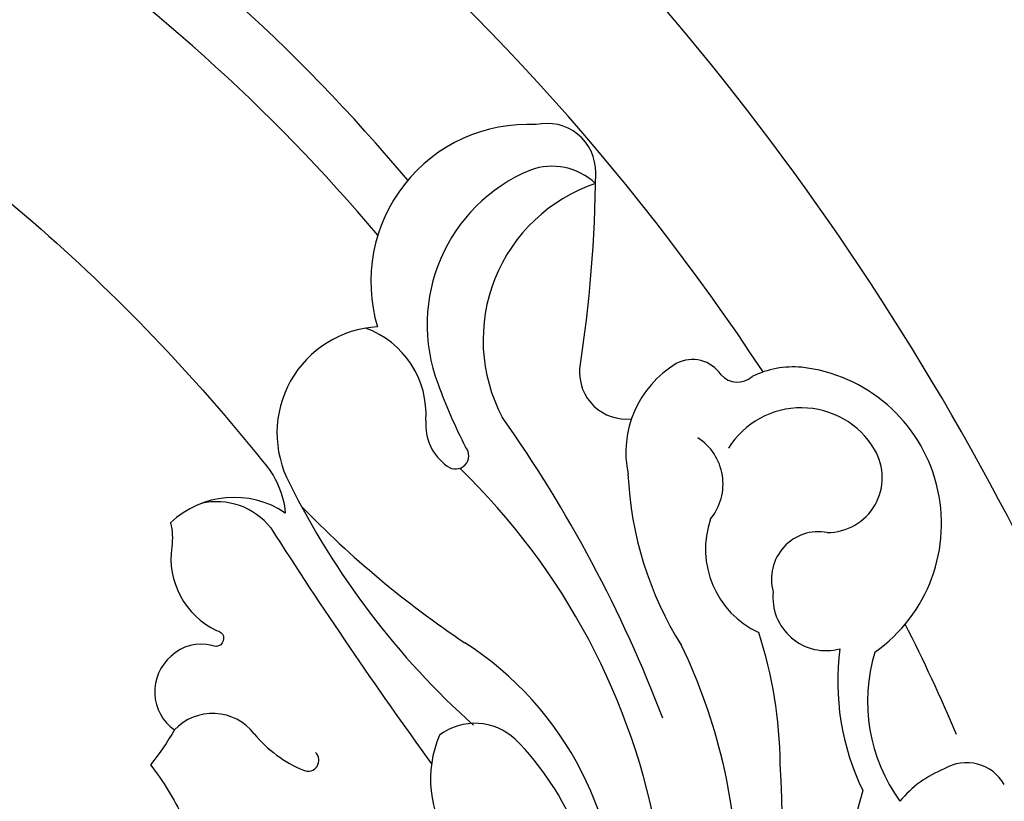
# Model space of a CAD drawing. Units: millimetres. Extents: x 54315 to 73946, y 75271 to 81233.
# Drawn here: x 55500 to 55540, y 77102 to 77134 of the extents above; entities that cross this region are included whole.
import ezdxf
from ezdxf.xclip import XClip

# ---------------------------------------------------------------- set-up
doc = ezdxf.new("R2010")
doc.units = ezdxf.units.MM
doc.header["$XCLIPFRAME"] = 2
doc.layers.add('H-06.木作(細線)', color=8, linetype='Continuous')
doc.layers.add('H-08.木作(細線)', color=8, linetype='Continuous')

# ---------------------------------------------------------------- blocks, each defined once
blk = doc.blocks.new('HK-632D14GL')
at = {"layer": 'H-06.木作(細線)'}
for points in [[(-185.553, -24.089, 0), (-146.863, -24.089, 0.08418), (-130.015, -24.089, -0.000033), (-88.644, -24.089, 0.112996), (-61.541, -66.046, 0.12896)], [(-23.903, -87.334, 0), (-23.903, -103.225, 0.184994)], [(-24.185, -61.417, -0.081935), (-42.98, -49.742, -0.045233), (-52.318, -40.016, -0.164381), (-53.228, -37.925, 0.351713), (-48.565, -37.525, -0.096561), (-48.611, -36.548, 0.328255), (-50.436, -33.148, -1.210389), (-50.243, -32.54, 0.260149), (-48.588, -32.104, 0.491171), (-48.725, -29.105, -0.026003), (-47.754, -27.686, -0.053866), (-49.063, -25.542, 0.326171), (-42.757, -21.363, 0.163811), (-43.435, -9.586, 0.260895), (-63.08, 5.1, 0.033848), (-79.891, 5.8, -0.207893), (-94.386, 11.396, 0.311504), (-99.281, 18.372, 0.508172), (-107.207, 12.575, 0.228582), (-103.639, 2.721, -0.244223), (-102.854, 0.723, -0.253665), (-103.954, 0, 0), (-120.549, 0, -0.567317)]]:
    blk.add_lwpolyline(points, format="xyb", dxfattribs=at)
for centre, radius, start, end in [((-47.266, -25.632), 26.172, 137.0788, 184.5724), ((-106.544, -18.038), 31.048, 343.9073, 357.1627), ((-53.259, -21.28), 13.496, 176.7448, 237.4064), ((-54.532, -20.692), 11.374, 178.7684, 224.9687), ((-48.78, -22.585), 22.843, 180.6296, 205.8405), ((-40.874, -19.664), 27.958, 190.0306, 225.9078), ((-63.667, -27.102), 4.534, 336.7562, 35.2718), ((-81.628, -23.433), 4.39, 291.3558, 320.8356), ((-83.834, -30.27), 6.927, 343.2639, 35.9294), ((-85.824, -31.067), 10.128, 352.4025, 25.8899), ((-80.939, -26.01), 1.764, 209.8386, 301.037), ((-54.15, -27.872), 0.444, 66.4968, 226.0775), ((-55.983, -32.281), 5.219, 39.5978, 67.3446), ((-55.701, -27.585), 17.655, 180.4325, 198.0948), ((-210.938, -138.163), 187.688, 32.49932, 36.04253), ((-60.945, -26.994), 2.384, 226.7184, 307.2637), ((-17.129, -2.136), 68.822, 202.89962, 207.02314), ((-50.278, -27.645), 2.132, 217.8829, 316.7737), ((-16.96, -9.905), 55.243, 200.872, 215.286), ((-82.771, -53.703), 32.783, 26.3893, 48.115), ((-73.522, -37.495), 6.393, 125.12, 263.6837), ((-75.221, -34.492), 2.162, 353.7779, 105.1337), ((-81.454, -40.143), 14.303, 2.5551, 32.1064), ((-83.087, -66.414), 40.606, 44.021, 56.2528), ((-74.046, -36.455), 3.73, 340.7812, 65.2324), ((-74.921, -35.245), 1.921, 259.6309, 15.646), ((-75.277, -39.364), 2.231, 89.7358, 210.7316), ((-50.448, -35.594), 2.791, 218.1835, 283.2685), ((-68.793, -39.102), 2.238, 140.6398, 237.3207), ((-57.218, -41.176), 4.327, 273.1936, 28.1927), ((-71.32, -40.37), 4.242, 301.1131, 11.752), ((-60.153, -40.253), 0.539, 51.252, 220.8808), ((-61.002, -41.523), 2.064, 355.4997, 54.9412), ((-74.207, -38.725), 3.478, 210.7791, 328.1895), ((-80.042, -50.647), 21.917, 19.9766, 27.2685), ((-67.093, -43.643), 1.898, 355.7861, 96.5759), ((-67.985, -44.958), 6.712, 288.5661, 27.9114), ((-55.231, -41.94), 3.722, 176.0654, 250.2017), ((-65.798, -45.584), 6.801, 292.4978, 20.8865), ((-73.895, -40.024), 3.839, 265.0629, 295.9207), ((-71.615, -44.146), 0.9, 42.4034, 132.0155), ((-69.786, -42.774), 1.393, 213.2818, 298.2131), ((6.94, 8.86), 95.366, 213.416, 249.23619), ((-11.362, -52.204), 54.493, 171.1097, 179.5341), ((-63.095, -47.335), 6.388, 266.9707, 16.7241), ((-1.392, -2.309), 72.744, 220.15411, 252.05389), ((-64.071, -49.411), 2.608, 227.0772, 289.6201), ((-1.822, -4.138), 73.61, 219.99929, 252.85777), ((-63.877, -51.789), 1.976, 179.1821, 283.011)]:
    blk.add_arc(centre, radius, start, end, dxfattribs=at)
blk = doc.blocks.new('SE-21124L')
at = {"layer": 'H-08.木作(細線)'}
blk.add_open_spline([(-13.962, 14.96), (-13.433, 14.457), (-12.88, 14.156), (-12.051, 14.081), (-11.272, 14.131), (-10.794, 13.98), (-10.166, 13.905), (-9.537, 13.829), (-9.059, 13.729), (-8.532, 13.754), (-8.255, 14.106), (-8.18, 14.859), (-8.255, 15.461), (-8.23, 15.763), (-8.054, 15.788), (-7.501, 15.738), (-6.24, 15.615), (-5.964, 15.79), (-5.235, 16.067), (-4.782, 16.217), (-4.556, 16.895), (-4.506, 17.498), (-4.606, 17.875), (-4.782, 18.201), (-4.958, 18.578), (-5.21, 18.929), (-6.232, 19.567), (-6.684, 19.919), (-6.961, 20.095), (-7.237, 20.572), (-7.564, 21.476), (-7.891, 22.179), (-8.042, 22.555), (-7.992, 22.631), (-7.79, 22.53), (-7.464, 22.53), (-7.388, 22.756), (-7.237, 22.932), (-6.986, 22.957), (-6.684, 22.505), (-6.458, 22.154), (-5.905, 21.752), (-5.201, 21.551), (-4.221, 21.877), (-3.693, 22.329), (-3.215, 22.781), (-3.14, 23.409), (-3.039, 24.941), (-2.989, 25.393), (-2.612, 25.694), (-2.222, 26.095), (-1.7, 27.582), (-1.74, 28.305), (-1.297, 29.591), (-0.815, 30.394), (-0.413, 30.956), (0.633, 31.88), (1.317, 32.242), (2.242, 32.885), (3.248, 33.327), (3.891, 33.407), (4.454, 33.086), (5.017, 32.764), (5.781, 32.363), (6.304, 32.121), (6.908, 31.8), (7.39, 31.639), (7.833, 31.398), (8.838, 31.037), (9.522, 30.555), (10.125, 30.233), (10.648, 29.791), (10.93, 29.671), (11.452, 29.47), (11.694, 29.189), (11.372, 28.948), (10.849, 28.546), (10.648, 27.903), (10.648, 27.381), (10.93, 26.818), (11.171, 26.577), (11.372, 26.497), (11.734, 26.377), (13.061, 26.216), (13.705, 26.216), (13.946, 25.814), (13.624, 25.694), (13.385, 25.483), (13.354, 25.247), (13.275, 24.823), (13.417, 24.398), (13.858, 23.816), (14.235, 23.612), (14.755, 23.376), (15.196, 23.282), (15.758, 23.225), (17.007, 23.064), (18.66, 22.862), (19.989, 22.5), (20.916, 22.017), (21.481, 21.333), (22.569, 20.004), (24.181, 17.79), (24.543, 17.267), (24.422, 17.227), (23.939, 17.468), (23.334, 17.71), (22.085, 17.831), (20.715, 17.307), (20.11, 16.462), (20.312, 15.295), (20.675, 14.047), (20.96, 13.591), (22.048, 12.544), (23.015, 11.82), (23.7, 11.336), (24.143, 11.135), (24.351, 9.919), (24.915, 9.195), (25.882, 8.792), (27.051, 8.39), (27.736, 8.229), (28.824, 8.188), (29.348, 8.068), (29.754, 5.276), (30.117, 2.78), (30.56, -0.375), (30.6, -2.468), (30.477, -5.058), (30.235, -7.521), (29.338, -11.833), (26.925, -19.302), (25.93, -21.665), (22.88, -27.522), (18.669, -32.4), (16.683, -34.1), (14.899, -35.518), (10.533, -38.273), (5.215, -40.929), (0.48, -42.096), (-4.45, -42.549), (-8.471, -41.836), (-10.288, -41.405), (-11.638, -40.659), (-12.114, -40.278), (-12.114, -40.088), (-11.844, -40.104), (-11.114, -40.263), (-9.986, -40.199), (-9.271, -39.898), (-8.16, -39.644), (-7.493, -39.073), (-6.436, -37.626), (-5.907, -35.758), (-5.988, -33.768), (-7.127, -31.169), (-8.713, -29.788), (-10.583, -29.057), (-12.656, -28.976), (-14.12, -29.219), (-15.015, -29.625), (-16.397, -30.316), (-17.495, -31.209), (-18.308, -32.387), (-18.918, -33.402), (-19.446, -34.864), (-19.772, -37.017), (-19.497, -39.827), (-18.844, -41.449), (-17.641, -43.602), (-15.986, -45.611), (-12.442, -48.218), (-10.863, -49.032), (-9.107, -49.617), (-6.79, -50.304), (-5.211, -50.66), (-2.812, -50.994), (-0.572, -51.121), (0.803, -51.121), (3.979, -51.151), (7.768, -50.582), (11.28, -49.725), (14.498, -48.992), (17.39, -47.649), (20.542, -46.079), (28.874, -39.844), (33.546, -35.51), (36.383, -31.01), (37.447, -28.729), (40.06, -23.38), (42.215, -15.356), (43.139, -11.728), (43.596, -8.858), (44.837, -4.096), (45.424, -2.138), (46.208, 0.471), (47.253, 2.819), (48.241, 4.797), (49.547, 6.232), (50.592, 7.146), (52.812, 8.255), (55.359, 8.385), (56.927, 8.385), (58.56, 7.667), (60.062, 6.167), (60.911, 5.058), (61.368, 3.623), (61.172, 1.666), (61.107, 0.687), (60.976, 0.1), (61.564, -0.618), (62.348, -1.139), (62.935, -1.074), (62.935, -1.335), (62.609, -2.053), (62.348, -2.705), (62.152, -3.618), (62.674, -4.597), (63.131, -4.988), (64.111, -4.988), (63.85, -5.249), (63.393, -5.836), (62.478, -6.88), (61.629, -7.467), (61.564, -8.902), (61.956, -9.685), (62.413, -10.207), (62.739, -10.338), (62.286, -10.695), (61.894, -12), (61.764, -13.631), (61.764, -15.132), (62.221, -15.588), (63.266, -16.045), (64.115, -16.11), (65.225, -16.241), (66.074, -15.719), (66.531, -15.392), (67.511, -15.327), (68.034, -15.784), (68.034, -15.98), (69.209, -15.98), (70.058, -15.523), (71.038, -14.805), (72.213, -13.24), (72.671, -12.131), (72.736, -11.348), (73.032, -11.624), (73.441, -11.726), (74.157, -11.828), (74.591, -11.522), (74.898, -11.215), (75.231, -10.602), (75.537, -9.939), (75.639, -9.198), (75.895, -7.692), (75.921, -7.002), (75.946, -6.543), (76.023, -6.389), (76.304, -6.747), (76.892, -7.104), (77.684, -7.207), (78.426, -6.951), (78.86, -6.619), (79.218, -6.236), (79.708, -5.536), (79.964, -4.949), (79.989, -4.336), (79.989, -3.289), (79.989, -2.574), (80.04, -2.268), (80.347, -2.319), (80.628, -2.421), (81.242, -2.727), (81.779, -2.651), (82.162, -2.319), (82.52, -1.936), (82.648, -1.425), (82.802, 0.008), (82.776, 0.596), (82.725, 0.928), (82.878, 1.157), (83.083, 1.183), (83.749, 1.272), (84.209, 1.63), (84.465, 2.013), (84.771, 2.625), (84.822, 3.493), (84.746, 4.872), (84.362, 6.541), (83.953, 7.562), (82.829, 9.707), (81.781, 11.494), (80.423, 13.189), (79.477, 14.312), (78.455, 15.359), (77.474, 16.317), (76.165, 17.256), (75.02, 18.073), (74.202, 18.482), (73.384, 18.809), (72.893, 18.972)], degree=3, dxfattribs=at)

msp = doc.modelspace()

# ---------------------------------------------------------------- block references
at = {"rotation": 180}
msp.add_blockref('HK-632D14GL', (55457.326, 77076.093), dxfattribs=at)
at = {"layer": 'H-08.木作(細線)', "color": 179, "true_color": 0x28283e}
ref = msp.add_blockref('SE-21124L', (55458.637, 77091.096), dxfattribs=dict(at, rotation=137.2884123389883))
XClip(ref).set_block_clipping_path([(36.4735000758, -30.6891858693), (34.513211836, -29.6298033657), (31.6567575505, -28.3665937337), (27.8655206709, -27.1465579791), (24.8583761958, -26.5148729406), (23.3674116217, -26.305686385), (22.1767155571, -24.4467747549), (25.069144872, -5.3613783397), (16.5888085465, 13.6574029051), (1.7287242555, 21.8891243456), (-4.5885763546, 13.0962725956), (-10.4007680392, 6.5042626931), (-21.27708058, 12.9864084182), (-23.8429013855, 3.1803386012), (-27.0144471929, -14.622342579), (-47.3911171093, -15.7658495535), (-62.6937358532, -23.1805842998), (-74.7841924572, -25.8157799305), (-84.2082187335, -11.4776469958), (-96.0732405753, 5.504694296), (-80.9038692896, 21.7278152384), (-72.5223110443, 47.061466058), (-57.7398158783, 59.6969724278), (-14.942576929, 61.5777107944), (19.0283507578, 48.783790827), (34.6334997292, 35.6166749413), (56.4173688547, 42.3027161749), (82.1082181856, 27.0886875374), (91.3778306595, 1.9056718342), (75.7243190046, -18.8941475713), (56.4507574456, -24.1699225666), (51.0348864152, -13.3875786863)])

doc.saveas('drawing.dxf')
